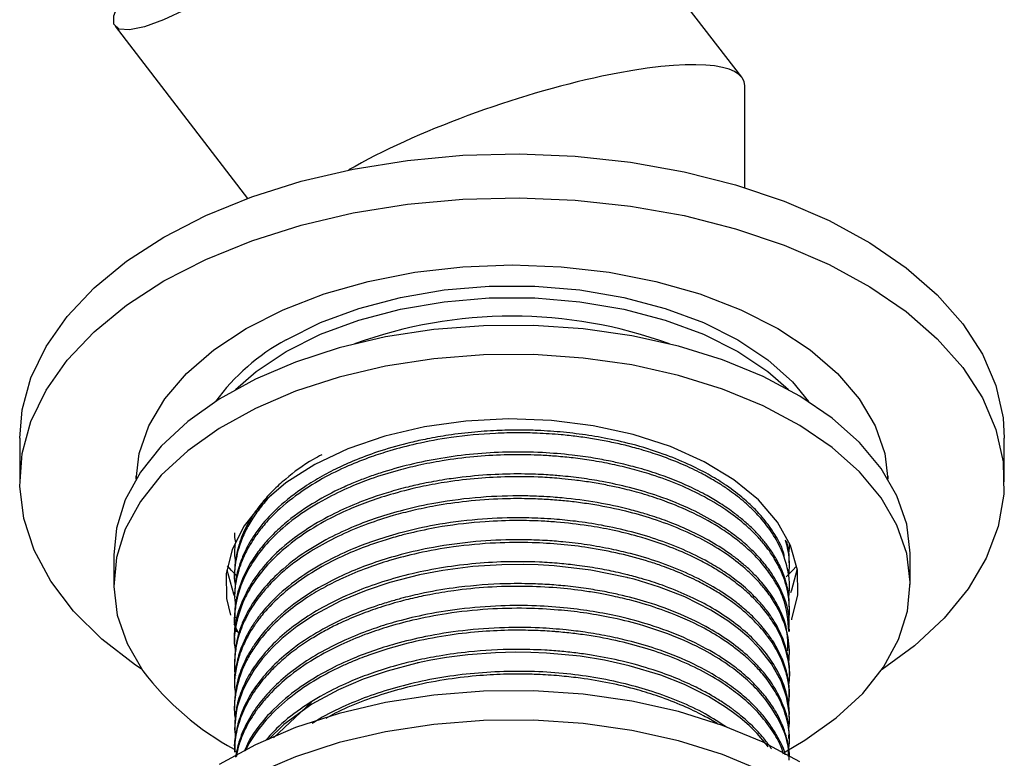
# Model space of a CAD drawing. Units: millimetres. Extents: x 5 to 995, y 5 to 995.
# Drawn here: x 760 to 787, y 135 to 156 of the extents above; entities that cross this region are included whole.
import ezdxf

# ---------------------------------------------------------------- set-up
doc = ezdxf.new("R2010")
doc.units = ezdxf.units.MM

msp = doc.modelspace()

# ---------------------------------------------------------------- linework, layer by layer
at = {"color": 7, "linetype": 'Continuous', "lineweight": 25}
for p, q in [((779.939, 154.25), (772.733, 163.609)), ((762.433, 155.678), (766.134, 150.871)), ((780.02, 151.17), (780.02, 154.013)), ((759.77, 144.176), (759.77, 142.951)), ((787.27, 142.951), (787.27, 144.176)), ((763.027, 143.044), (763.024, 143.114)), ((784.016, 143.114), (784.012, 143.044)), ((781.27, 141.226), (781.27, 141.238)), ((762.395, 140.909), (762.395, 140.093)), ((765.77, 140.996), (765.77, 140.92)), ((784.645, 140.093), (784.645, 140.909)), ((781.27, 140.614), (781.27, 140.69)), ((765.77, 140.384), (765.77, 140.307)), ((781.27, 140.001), (781.27, 140.078)), ((765.77, 139.771), (765.77, 139.695)), ((781.27, 139.389), (781.27, 139.465)), ((765.77, 139.159), (765.77, 139.083)), ((765.747, 138.999), (765.871, 138.74)), ((781.27, 138.776), (781.27, 138.853)), ((765.77, 138.547), (765.77, 138.47)), ((781.27, 138.164), (781.27, 138.241)), ((765.77, 137.934), (765.77, 137.858)), ((781.27, 137.552), (781.27, 137.628)), ((765.77, 137.322), (765.77, 137.245)), ((781.27, 136.939), (781.27, 137.016)), ((765.77, 136.709), (765.77, 136.633)), ((767.923, 136.801), (766.857, 135.807)), ((781.27, 136.327), (781.27, 136.403)), ((765.77, 136.097), (765.77, 136.021)), ((781.27, 135.714), (781.27, 135.791)), ((765.77, 135.485), (765.77, 135.408))]:
    msp.add_line(p, q, dxfattribs=at)
at = {"color": 7, "linetype": 'Continuous', "lineweight": 25, "flags": 128}
for points in [[(765.147, 156.549), (764.424, 156.154), (763.787, 155.855), (763.253, 155.659), (762.838, 155.572), (762.552, 155.595), (762.403, 155.73), (762.396, 155.971), (762.53, 156.312), (762.705, 156.605)], [(763.797, 149.788), (764.969, 150.392), (766.252, 150.914), (767.63, 151.348), (769.084, 151.689), (770.597, 151.932), (772.148, 152.074), (773.716, 152.112), (775.282, 152.048), (776.825, 151.881), (778.325, 151.613), (779.762, 151.248), (781.118, 150.791), (782.375, 150.248), (783.516, 149.626), (784.527, 148.932), (785.395, 148.177), (786.107, 147.37), (786.656, 146.52), (787.033, 145.641), (787.235, 144.742), (787.27, 144.176)], [(763.797, 148.564), (764.969, 149.167), (766.252, 149.689), (767.63, 150.123), (769.084, 150.464), (770.597, 150.707), (772.148, 150.849), (773.716, 150.888), (775.282, 150.823), (776.825, 150.656), (778.325, 150.388), (779.762, 150.023), (781.118, 149.566), (782.375, 149.023), (783.516, 148.401), (784.527, 147.708), (785.395, 146.952), (786.107, 146.145), (786.656, 145.296), (787.033, 144.416), (787.235, 143.517), (787.257, 142.611), (787.1, 141.709), (786.767, 140.823), (786.26, 139.966), (785.588, 139.147), (784.758, 138.377), (783.854, 137.715)], [(759.77, 144.176), (759.838, 144.968), (760.084, 145.863), (760.505, 146.736), (761.095, 147.576), (761.848, 148.371), (762.752, 149.112), (763.797, 149.788)], [(766.095, 147.237), (767.128, 147.76), (768.27, 148.2), (769.502, 148.551), (770.802, 148.806), (772.149, 148.96), (773.52, 149.012), (774.89, 148.96), (776.237, 148.806), (777.538, 148.551), (778.77, 148.2), (779.912, 147.76), (780.944, 147.237), (781.85, 146.641), (782.613, 145.982), (783.22, 145.27), (783.662, 144.52), (783.93, 143.742), (784.019, 143.033)], [(763.186, 137.715), (763.001, 137.839), (762.06, 138.564), (761.268, 139.347), (760.637, 140.177), (760.173, 141.043), (759.883, 141.933), (759.771, 142.837), (759.838, 143.743), (760.084, 144.638), (760.505, 145.511), (761.095, 146.351), (761.848, 147.146), (762.752, 147.887), (763.797, 148.564)], [(767.209, 146.921), (768.171, 147.402), (769.242, 147.799), (770.401, 148.105), (771.623, 148.312), (772.883, 148.417), (774.156, 148.417), (775.417, 148.312), (776.639, 148.105), (777.797, 147.799), (778.868, 147.402), (779.831, 146.921), (780.665, 146.365), (781.353, 145.747), (781.802, 145.197)], [(767.209, 146.594), (768.171, 147.075), (769.242, 147.473), (770.401, 147.778), (771.623, 147.985), (772.883, 148.09), (774.156, 148.09), (775.417, 147.985), (776.639, 147.778), (777.797, 147.473), (778.868, 147.075), (779.831, 146.594), (780.665, 146.038), (781.245, 145.531)], [(784.645, 140.909), (784.644, 140.966), (784.544, 141.771), (784.27, 142.561), (783.827, 143.326), (783.221, 144.053), (782.462, 144.73), (781.562, 145.347), (780.535, 145.894), (779.398, 146.362), (778.168, 146.744), (776.864, 147.035), (775.508, 147.228), (774.12, 147.322), (772.723, 147.315), (771.339, 147.207), (769.989, 147), (768.694, 146.696), (767.476, 146.301), (766.353, 145.822), (765.343, 145.264), (764.462, 144.638), (763.724, 143.954), (763.14, 143.221), (762.72, 142.452), (762.471, 141.658), (762.395, 140.909)], [(763.021, 143.033), (763.11, 143.742), (763.377, 144.52), (763.819, 145.27), (764.426, 145.982), (765.19, 146.641), (766.095, 147.237)], [(765.794, 145.531), (766.375, 146.038), (767.209, 146.594)], [(781.147, 135.418), (781.696, 135.738), (782.577, 136.364), (783.316, 137.049), (783.899, 137.781), (784.319, 138.551), (784.569, 139.344), (784.644, 140.15), (784.544, 140.954), (784.27, 141.745), (783.827, 142.51), (783.221, 143.236), (782.462, 143.914), (781.562, 144.53), (780.535, 145.077), (779.398, 145.546), (778.168, 145.928), (776.864, 146.218), (775.508, 146.412), (774.12, 146.506), (772.723, 146.499), (771.339, 146.391), (769.989, 146.183), (768.694, 145.88), (767.476, 145.485), (766.353, 145.005), (765.343, 144.448), (764.462, 143.822), (763.724, 143.137), (763.14, 142.404), (762.72, 141.635), (762.471, 140.842), (762.395, 140.036), (762.495, 139.232), (762.769, 138.441), (763.212, 137.676)], [(781.333, 139.1), (781.34, 139.118), (781.504, 139.802), (781.49, 140.492), (781.298, 141.174), (780.932, 141.831), (780.4, 142.449), (779.715, 143.015), (778.891, 143.515), (777.948, 143.939), (776.905, 144.277), (775.787, 144.522), (774.619, 144.667), (773.425, 144.711), (772.234, 144.651), (771.072, 144.49), (769.964, 144.23), (768.935, 143.878), (768.009, 143.441), (767.207, 142.929), (766.545, 142.355), (766.039, 141.729), (765.7, 141.067), (765.536, 140.384), (765.55, 139.693), (765.661, 139.228)], [(765.857, 140.309), (765.686, 140.482), (765.57, 140.609)], [(781.254, 136.058), (781.268, 136.227), (781.262, 136.52), (781.189, 136.956), (781.039, 137.385), (780.77, 137.871), (780.425, 138.312), (780.13, 138.608), (779.845, 138.852), (779.551, 139.07), (779.074, 139.371), (778.343, 139.741), (777.643, 140.016), (776.934, 140.234), (776.759, 140.279), (776.735, 140.285), (776.732, 140.286), (776.731, 140.286), (776.731, 140.287), (776.731, 140.287), (776.731, 140.287), (776.73, 140.287), (776.73, 140.287), (776.73, 140.287), (776.73, 140.287), (776.73, 140.287), (775.722, 140.491), (774.698, 140.611), (774.249, 140.637), (773.848, 140.648), (773.24, 140.641), (772.43, 140.589), (771.586, 140.481), (770.936, 140.358), (770.111, 140.147), (769.442, 139.924), (768.743, 139.632), (767.999, 139.237), (767.513, 138.914), (767.095, 138.58), (766.813, 138.313), (766.64, 138.127), (766.545, 138.015), (766.312, 137.701), (766.112, 137.364), (765.991, 137.106), (765.896, 136.844), (765.848, 136.67), (765.813, 136.503), (765.774, 136.164), (765.789, 135.713)], [(781.466, 140.605), (781.353, 140.482), (781.176, 140.303)], [(765.551, 140.501), (765.742, 139.829), (765.778, 139.746)], [(781.311, 139.862), (781.34, 139.935), (781.488, 140.501)], [(780.674, 135.556), (780.617, 135.633), (780.365, 135.927), (780.141, 136.148), (779.895, 136.362), (779.706, 136.509), (779.482, 136.668), (779.005, 136.961), (778.336, 137.295), (777.675, 137.555), (776.796, 137.82), (776.105, 137.974), (775.422, 138.085), (774.487, 138.175), (774.043, 138.194), (773.616, 138.199), (773.059, 138.184), (772.287, 138.125), (771.687, 138.047), (771.254, 137.973), (770.983, 137.918), (770.906, 137.902), (770.882, 137.897), (770.868, 137.893), (770.866, 137.893), (770.865, 137.893), (770.865, 137.893), (770.865, 137.893), (770.865, 137.893), (770.865, 137.893), (770.865, 137.893), (770.865, 137.893), (770.865, 137.893), (770.032, 137.673), (769.361, 137.444), (768.671, 137.149), (767.93, 136.745), (767.15, 136.178), (766.723, 135.758)], [(781.562, 135.14), (780.535, 135.687), (779.398, 136.155), (778.168, 136.538), (776.864, 136.828), (775.508, 137.022), (774.12, 137.116), (772.723, 137.108), (771.339, 137), (769.989, 136.793), (768.694, 136.489), (767.476, 136.095), (766.353, 135.615), (765.343, 135.058)], [(780.535, 134.871), (779.398, 135.339), (778.168, 135.721), (776.864, 136.011), (775.508, 136.205), (774.12, 136.299), (772.723, 136.292), (771.339, 136.184), (769.989, 135.976), (768.694, 135.673), (767.476, 135.278), (766.353, 134.798)]]:
    msp.add_lwpolyline(points, dxfattribs=at)
at = {"color": 7, "linetype": 'Continuous', "lineweight": 25}
for centre, radius, start, end in [((773.52, 134.696), 12.886, 70.0442, 109.9558), ((770.087, 141.64), 6.014, 118.5873, 143.7322), ((769.485, 142.411), 7.859, 217.0448, 241.7348)]:
    msp.add_arc(centre, radius, start, end, dxfattribs=at)
msp.add_ellipse((773.52, 151.933), major_axis=(6.48, 2.205), ratio=0.231971, start_param=6.204396, end_param=8.553208, dxfattribs=at)
for points, knots in [([(781.125, 140.879), (781.118, 140.914), (781.07, 141.145), (780.854, 141.511), (780.553, 141.929), (780.249, 142.254), (779.904, 142.566), (779.487, 142.875), (778.983, 143.183), (778.419, 143.468), (777.71, 143.756), (776.923, 144), (776.242, 144.153), (775.75, 144.239), (775.4, 144.29), (775.046, 144.332), (774.689, 144.364), (774.376, 144.383), (774.054, 144.396), (773.671, 144.402), (773.127, 144.393), (772.463, 144.35), (771.783, 144.268), (771.188, 144.165), (770.551, 144.025), (769.885, 143.839), (769.231, 143.601), (768.689, 143.364), (768.197, 143.111), (767.601, 142.746), (767.01, 142.283), (766.559, 141.802), (766.288, 141.425), (766.127, 141.152), (765.996, 140.88), (765.872, 140.545), (765.784, 140.166), (765.776, 139.891), (765.772, 139.771)], [0, 0, 0, 0, 0.008304, 0.053754, 0.088715, 0.113179, 0.138978, 0.174368, 0.203298, 0.23649, 0.273943, 0.318099, 0.354316, 0.370138, 0.385959, 0.401781, 0.417603, 0.433424, 0.443176, 0.459916, 0.483642, 0.514353, 0.547059, 0.574019, 0.595232, 0.635464, 0.669841, 0.695162, 0.723463, 0.754744, 0.806963, 0.851142, 0.876132, 0.897541, 0.91537, 0.938849, 0.973499, 1, 1, 1, 1]), ([(781.251, 139.755), (781.259, 139.837), (781.282, 140.063), (781.241, 140.45), (781.109, 140.94), (780.864, 141.43), (780.582, 141.813), (780.347, 142.073), (780.168, 142.251), (779.974, 142.423), (779.766, 142.59), (779.573, 142.731), (779.366, 142.87), (779.109, 143.03), (778.721, 143.243), (778.209, 143.481), (777.64, 143.698), (777.102, 143.866), (776.633, 143.988), (776.202, 144.082), (775.772, 144.16), (775.335, 144.223), (774.82, 144.279), (774.275, 144.315), (773.661, 144.327), (772.855, 144.309), (771.888, 144.217), (770.906, 144.037), (770.166, 143.844), (769.533, 143.639), (768.894, 143.387), (768.171, 143.03), (767.443, 142.563), (766.894, 142.089), (766.534, 141.686), (766.323, 141.399), (766.145, 141.112), (765.993, 140.803), (765.88, 140.486), (765.803, 140.152), (765.758, 139.833), (765.781, 139.601), (765.792, 139.5)], [0, 0, 0, 0, 0.017459, 0.047748, 0.081926, 0.122219, 0.155268, 0.169706, 0.184144, 0.198582, 0.21302, 0.227458, 0.236356, 0.251632, 0.273283, 0.301307, 0.331153, 0.355755, 0.375112, 0.393152, 0.411191, 0.429231, 0.44727, 0.474013, 0.494865, 0.5207, 0.570308, 0.610975, 0.642692, 0.666312, 0.696818, 0.733996, 0.7782, 0.82424, 0.84943, 0.870203, 0.887331, 0.911321, 0.93531, 0.95301, 0.979471, 1, 1, 1, 1]), ([(781.252, 139.103), (781.253, 139.106), (781.272, 139.209), (781.273, 139.441), (781.24, 139.886), (781.096, 140.358), (780.893, 140.745), (780.733, 140.992), (780.579, 141.2), (780.355, 141.457), (780.025, 141.776), (779.548, 142.151), (778.717, 142.661), (777.786, 143.051), (776.88, 143.315), (776.319, 143.448), (775.767, 143.55), (775.246, 143.622), (774.777, 143.669), (774.349, 143.697), (773.862, 143.713), (773.232, 143.71), (772.434, 143.661), (771.627, 143.558), (770.925, 143.423), (770.256, 143.258), (769.62, 143.059), (768.938, 142.792), (768.244, 142.457), (767.52, 142.007), (766.916, 141.502), (766.534, 141.076), (766.306, 140.76), (766.156, 140.516), (766.027, 140.26), (765.925, 140.006), (765.838, 139.717), (765.78, 139.358), (765.738, 139.026), (765.799, 138.82), (765.815, 138.77)], [0, 0, 0, 0, 0.000709, 0.021758, 0.04847, 0.093824, 0.121619, 0.133098, 0.148853, 0.168884, 0.19319, 0.226297, 0.265508, 0.338657, 0.362585, 0.38665, 0.41085, 0.431483, 0.450309, 0.467329, 0.482541, 0.508, 0.541727, 0.577033, 0.605088, 0.628504, 0.66229, 0.689536, 0.724654, 0.767638, 0.81294, 0.847552, 0.863804, 0.881647, 0.89949, 0.917333, 0.934046, 0.958205, 0.989803, 1, 1, 1, 1]), ([(768.207, 143.71), (768.127, 143.668), (767.746, 143.467), (767.29, 143.123), (766.838, 142.713), (766.54, 142.383), (766.316, 142.08), (766.145, 141.798), (766.017, 141.539), (765.914, 141.276), (765.829, 140.977), (765.777, 140.679), (765.774, 140.47), (765.773, 140.384)], [0, 0, 0, 0, 0.050962, 0.241315, 0.34807, 0.444687, 0.541303, 0.613774, 0.686244, 0.758714, 0.831184, 0.930914, 1, 1, 1, 1]), ([(781.265, 139.465), (781.264, 139.556), (781.261, 139.801), (781.178, 140.179), (781.026, 140.575), (780.843, 140.908), (780.651, 141.185), (780.451, 141.426), (780.237, 141.651), (779.999, 141.868), (779.704, 142.105), (779.363, 142.341), (778.939, 142.592), (778.355, 142.888), (777.664, 143.16), (777.034, 143.349), (776.611, 143.456), (776.241, 143.538), (775.76, 143.628), (775.126, 143.716), (774.318, 143.783), (773.086, 143.8), (771.526, 143.654), (770.236, 143.341), (769.457, 143.071), (769.066, 142.918), (768.545, 142.685), (767.869, 142.317), (767.255, 141.874), (766.806, 141.455), (766.512, 141.123), (766.113, 140.572), (765.897, 140.066), (765.81, 139.631), (765.79, 139.491), (765.768, 139.332), (765.779, 139.215), (765.785, 139.159)], [0, 0, 0, 0, 0.019776, 0.053455, 0.083027, 0.108357, 0.129444, 0.148049, 0.166653, 0.185258, 0.203863, 0.230042, 0.251996, 0.279857, 0.327163, 0.356153, 0.368126, 0.384559, 0.405452, 0.430803, 0.465335, 0.506233, 0.582529, 0.657682, 0.675641, 0.693362, 0.715251, 0.755883, 0.805875, 0.833916, 0.858951, 0.883985, 0.958933, 0.966728, 0.975632, 0.988348, 1, 1, 1, 1]), ([(781.255, 138.853), (781.258, 138.929), (781.277, 139.353), (781.082, 139.89), (780.753, 140.436), (780.484, 140.785), (780.15, 141.129), (779.794, 141.424), (779.486, 141.644), (779.1, 141.891), (778.502, 142.212), (777.688, 142.542), (776.836, 142.796), (776.11, 142.956), (775.46, 143.06), (774.938, 143.119), (774.411, 143.159), (773.803, 143.181), (773.016, 143.168), (772.268, 143.105), (771.698, 143.027), (771.34, 142.966), (770.996, 142.899), (770.572, 142.803), (770.077, 142.667), (769.594, 142.51), (769.055, 142.304), (768.418, 142.013), (767.679, 141.581), (767.023, 141.07), (766.537, 140.554), (766.201, 140.077), (765.883, 139.43), (765.729, 138.907), (765.77, 138.547), (765.77, 138.547)], [0, 0, 0, 0, 0.016567, 0.092556, 0.117671, 0.142915, 0.175641, 0.203284, 0.221038, 0.237033, 0.275393, 0.323184, 0.360687, 0.394702, 0.419506, 0.444309, 0.460547, 0.48513, 0.519454, 0.557412, 0.577862, 0.591292, 0.603212, 0.622314, 0.646998, 0.670052, 0.689957, 0.725751, 0.768674, 0.817221, 0.858814, 0.891469, 0.924649, 0.999928, 1, 1, 1, 1]), ([(781.252, 138.775), (781.227, 139.094), (781.194, 139.516), (780.952, 140.028), (780.756, 140.356), (780.504, 140.683), (780.202, 140.999), (779.93, 141.237), (779.627, 141.471), (779.189, 141.768), (778.523, 142.126), (777.763, 142.434), (777.1, 142.643), (776.585, 142.775), (776.13, 142.871), (775.709, 142.945), (775.299, 143.002), (774.852, 143.05), (774.237, 143.094), (773.454, 143.106), (772.562, 143.06), (771.766, 142.966), (770.973, 142.824), (770.252, 142.646), (769.563, 142.425), (768.912, 142.169), (768.214, 141.828), (767.496, 141.376), (766.881, 140.858), (766.427, 140.34), (766.128, 139.87), (765.924, 139.417), (765.798, 138.929), (765.741, 138.533), (765.784, 138.297), (765.792, 138.255)], [0, 0, 0, 0, 0.068172, 0.090439, 0.114056, 0.142656, 0.167043, 0.19143, 0.203656, 0.229504, 0.274698, 0.315591, 0.343456, 0.367388, 0.384503, 0.402795, 0.421087, 0.436046, 0.458163, 0.49647, 0.531011, 0.566539, 0.594499, 0.63115, 0.660754, 0.689161, 0.725602, 0.770072, 0.815684, 0.854937, 0.889594, 0.918806, 0.951241, 0.991246, 1, 1, 1, 1]), ([(766.837, 142.618), (766.798, 142.58), (766.683, 142.469), (766.493, 142.243), (766.267, 141.934), (766.059, 141.566), (765.915, 141.212), (765.821, 140.868), (765.777, 140.539), (765.751, 140.273), (765.784, 140.12), (765.791, 140.088)], [0, 0, 0, 0, 0.049964, 0.14781, 0.285853, 0.430643, 0.587525, 0.699806, 0.825038, 0.963219, 1, 1, 1, 1]), ([(781.252, 137.916), (781.261, 138.031), (781.279, 138.261), (781.209, 138.84), (781.005, 139.36), (780.708, 139.802), (780.552, 140.008), (780.333, 140.256), (779.987, 140.585), (779.501, 140.959), (778.657, 141.465), (777.667, 141.873), (776.58, 142.171), (775.87, 142.31), (775.271, 142.394), (774.818, 142.441), (774.435, 142.467), (774.187, 142.477), (774.092, 142.48), (774.072, 142.481), (774, 142.483), (773.725, 142.488), (773.121, 142.482), (772.285, 142.423), (771.45, 142.303), (770.768, 142.163), (770.136, 141.998), (769.455, 141.777), (768.474, 141.371), (767.665, 140.891), (767.061, 140.396), (766.757, 140.1), (766.43, 139.724), (766.131, 139.276), (765.953, 138.867), (765.879, 138.627), (765.859, 138.55), (765.849, 138.511), (765.845, 138.494), (765.842, 138.479), (765.836, 138.455), (765.804, 138.306), (765.77, 138.026), (765.756, 137.733), (765.79, 137.568), (765.795, 137.543)], [0, 0, 0, 0, 0.024035, 0.04848, 0.121661, 0.134784, 0.147805, 0.168734, 0.192985, 0.228353, 0.266113, 0.339337, 0.37284, 0.409973, 0.428733, 0.446172, 0.464766, 0.474497, 0.475734, 0.476052, 0.476855, 0.484387, 0.508647, 0.548448, 0.583747, 0.609911, 0.633536, 0.665278, 0.701339, 0.774758, 0.799208, 0.823297, 0.844018, 0.883996, 0.919718, 0.928653, 0.933121, 0.935354, 0.936471, 0.936603, 0.938382, 0.941453, 0.966635, 0.994893, 1, 1, 1, 1]), ([(781.227, 138.239), (781.223, 138.497), (781.217, 138.927), (780.956, 139.499), (780.718, 139.874), (780.484, 140.163), (780.284, 140.38), (780.042, 140.606), (779.844, 140.768), (779.721, 140.862), (779.685, 140.888), (779.671, 140.898), (779.659, 140.907), (779.636, 140.924), (779.566, 140.974), (779.317, 141.145), (778.92, 141.381), (778.358, 141.655), (777.816, 141.875), (777.282, 142.052), (776.66, 142.225), (775.894, 142.389), (775.168, 142.486), (774.638, 142.53), (774.277, 142.552), (773.606, 142.571), (772.616, 142.538), (771.49, 142.395), (770.525, 142.185), (769.77, 141.962), (769.077, 141.704), (768.368, 141.375), (767.624, 140.932), (766.983, 140.42), (766.527, 139.926), (766.244, 139.523), (766.054, 139.176), (765.925, 138.863), (765.832, 138.537), (765.775, 138.235), (765.778, 138.025), (765.779, 137.934)], [0, 0, 0, 0, 0.056089, 0.093329, 0.12856, 0.143077, 0.162852, 0.181919, 0.20085, 0.205964, 0.207433, 0.208176, 0.208734, 0.20977, 0.212817, 0.222809, 0.258376, 0.283962, 0.314742, 0.340991, 0.360714, 0.400624, 0.442179, 0.452766, 0.466847, 0.487073, 0.53568, 0.588364, 0.628023, 0.66144, 0.691781, 0.728447, 0.771885, 0.821125, 0.860498, 0.888904, 0.911943, 0.93668, 0.956049, 0.981057, 1, 1, 1, 1]), ([(781.268, 137.628), (781.269, 137.64), (781.273, 137.744), (781.241, 138.086), (781.112, 138.575), (780.88, 139.01), (780.733, 139.229), (780.679, 139.302), (780.649, 139.343), (780.609, 139.395), (780.497, 139.535), (780.266, 139.791), (779.918, 140.105), (779.503, 140.412), (778.813, 140.844), (777.925, 141.244), (776.859, 141.566), (776.071, 141.741), (775.344, 141.852), (774.775, 141.909), (774.229, 141.943), (773.513, 141.959), (772.513, 141.915), (771.437, 141.773), (770.496, 141.565), (769.745, 141.341), (769.053, 141.082), (768.342, 140.749), (767.599, 140.302), (766.963, 139.789), (766.546, 139.332), (766.297, 138.987), (766.123, 138.698), (765.957, 138.35), (765.816, 137.884), (765.755, 137.528), (765.77, 137.323), (765.77, 137.322)], [0, 0, 0, 0, 0.002548, 0.02266, 0.074774, 0.110227, 0.121699, 0.12587, 0.127707, 0.131401, 0.138217, 0.161211, 0.194264, 0.219119, 0.245667, 0.321841, 0.358188, 0.395441, 0.426431, 0.451352, 0.466774, 0.494396, 0.539579, 0.589854, 0.629296, 0.662496, 0.692954, 0.729864, 0.773546, 0.822711, 0.861699, 0.881602, 0.900905, 0.925645, 0.957102, 0.999871, 1, 1, 1, 1]), ([(781.245, 137.284), (781.253, 137.325), (781.297, 137.567), (781.243, 138.03), (781.061, 138.62), (780.765, 139.127), (780.458, 139.511), (780.146, 139.827), (779.813, 140.11), (779.435, 140.381), (779.029, 140.628), (778.536, 140.885), (777.885, 141.166), (777.123, 141.418), (776.349, 141.607), (775.59, 141.744), (774.919, 141.823), (774.261, 141.865), (773.595, 141.881), (772.667, 141.849), (771.686, 141.736), (770.914, 141.583), (770.384, 141.451), (769.961, 141.33), (769.429, 141.151), (768.799, 140.895), (768.069, 140.522), (767.353, 140.045), (766.823, 139.568), (766.483, 139.172), (766.28, 138.885), (766.108, 138.594), (765.963, 138.28), (765.859, 137.962), (765.791, 137.626), (765.756, 137.328), (765.782, 137.117), (765.791, 137.04)], [0, 0, 0, 0, 0.0085885, 0.0513664, 0.0974533, 0.1349633, 0.1638164, 0.1864671, 0.2113384, 0.2356793, 0.2594897, 0.2827696, 0.3160165, 0.3575756, 0.3882687, 0.4169847, 0.4528924, 0.4701136, 0.4960637, 0.5323762, 0.580602, 0.6143362, 0.6287665, 0.648799, 0.6701643, 0.7013804, 0.739325, 0.7845332, 0.8292206, 0.853756, 0.8740734, 0.8919487, 0.9158988, 0.9398488, 0.9572307, 0.9843837, 1, 1, 1, 1]), ([(765.773, 141.532), (765.772, 141.505), (765.767, 141.413), (765.784, 141.321), (765.797, 141.257)], [0, 0, 0, 0, 0.2991379, 1, 1, 1, 1]), ([(781.246, 136.673), (781.259, 136.829), (781.281, 137.112), (781.207, 137.537), (781.091, 137.898), (780.94, 138.211), (780.744, 138.537), (780.447, 138.92), (780.11, 139.247), (779.842, 139.468), (779.665, 139.603), (779.431, 139.767), (779.115, 139.965), (778.706, 140.188), (778.233, 140.407), (777.768, 140.588), (776.95, 140.862), (775.998, 141.08), (774.882, 141.216), (774.014, 141.268), (773.007, 141.259), (771.932, 141.16), (770.942, 140.984), (770.139, 140.776), (769.437, 140.544), (768.839, 140.297), (768.286, 140.021), (767.767, 139.714), (767.211, 139.312), (766.741, 138.871), (766.441, 138.503), (766.239, 138.207), (766.061, 137.896), (765.879, 137.456), (765.776, 136.943), (765.747, 136.553), (765.789, 136.348), (765.793, 136.327)], [0, 0, 0, 0, 0.032579, 0.059415, 0.089436, 0.109482, 0.127619, 0.161556, 0.197225, 0.20694, 0.217843, 0.232635, 0.251314, 0.273881, 0.300334, 0.324129, 0.34099, 0.413681, 0.444954, 0.476601, 0.517073, 0.563871, 0.604642, 0.638671, 0.666982, 0.699426, 0.724488, 0.752291, 0.785985, 0.828096, 0.856161, 0.867843, 0.892058, 0.922004, 0.958702, 0.995571, 1, 1, 1, 1]), ([(765.784, 141.196), (765.784, 141.192), (765.773, 141.106), (765.76, 140.948), (765.784, 140.794), (765.795, 140.722)], [0, 0, 0, 0, 0.026356, 0.542405, 1, 1, 1, 1]), ([(781.265, 137.016), (781.266, 137.057), (781.271, 137.258), (781.211, 137.607), (781.058, 138.067), (780.872, 138.411), (780.722, 138.632), (780.656, 138.721), (780.601, 138.793), (780.483, 138.939), (780.269, 139.173), (779.977, 139.439), (779.581, 139.748), (779.072, 140.077), (778.375, 140.429), (777.628, 140.722), (776.928, 140.932), (776.261, 141.087), (775.63, 141.201), (775.01, 141.276), (774.509, 141.315), (774.07, 141.335), (773.421, 141.344), (772.475, 141.299), (771.4, 141.154), (770.468, 140.946), (769.71, 140.717), (769.001, 140.448), (768.249, 140.089), (767.489, 139.614), (766.9, 139.112), (766.562, 138.732), (766.365, 138.471), (766.168, 138.175), (765.955, 137.748), (765.839, 137.356), (765.792, 137.066), (765.772, 136.895), (765.772, 136.769), (765.773, 136.709)], [0, 0, 0, 0, 0.008983, 0.043821, 0.076332, 0.111187, 0.122361, 0.128047, 0.132183, 0.13944, 0.163315, 0.189669, 0.2077, 0.246998, 0.285146, 0.323294, 0.3594, 0.383202, 0.412638, 0.44136, 0.461563, 0.474999, 0.495782, 0.541579, 0.591426, 0.630639, 0.663611, 0.695652, 0.733816, 0.782092, 0.831074, 0.860376, 0.871386, 0.890681, 0.926704, 0.964256, 0.973712, 0.9875, 1, 1, 1, 1]), ([(781.251, 140.319), (781.263, 140.475), (781.288, 140.813), (781.207, 141.148), (781.163, 141.329)], [0, 0, 0, 0, 0.459854, 1, 1, 1, 1]), ([(781.265, 140.69), (781.265, 140.772), (781.266, 140.972), (781.218, 141.17), (781.19, 141.287)], [0, 0, 0, 0, 0.409361, 1, 1, 1, 1]), ([(781.247, 140.993), (781.254, 141.013), (781.265, 141.044), (781.266, 141.091), (781.268, 141.139), (781.27, 141.185), (781.269, 141.217), (781.269, 141.226)], [0, 0, 0, 0, 0.265737, 0.402326, 0.599683, 0.878447, 1, 1, 1, 1]), ([(781.264, 136.403), (781.266, 136.445), (781.272, 136.632), (781.214, 136.976), (781.078, 137.402), (780.855, 137.838), (780.559, 138.253), (780.005, 138.837), (779.289, 139.354), (778.419, 139.795), (777.778, 140.053), (777.194, 140.242), (776.754, 140.359), (776.346, 140.454), (775.894, 140.543), (775.369, 140.622), (774.826, 140.68), (774.118, 140.727), (773.258, 140.731), (771.981, 140.641), (770.789, 140.428), (769.706, 140.106), (768.935, 139.809), (768.225, 139.46), (767.364, 138.92), (766.697, 138.316), (766.21, 137.648), (765.952, 137.131), (765.795, 136.6), (765.781, 136.26), (765.775, 136.097)], [0, 0, 0, 0, 0.0090181, 0.041045, 0.0752366, 0.1034393, 0.1401295, 0.1729569, 0.2480174, 0.2823529, 0.3177178, 0.3454676, 0.3655982, 0.3781069, 0.4001037, 0.4248705, 0.4453338, 0.4684803, 0.5128937, 0.5511019, 0.6264172, 0.6641651, 0.6996045, 0.7391862, 0.7773384, 0.8535061, 0.887698, 0.9289925, 0.9659641, 1, 1, 1, 1]), ([(781.252, 135.791), (781.256, 135.878), (781.27, 136.186), (781.128, 136.683), (780.858, 137.23), (780.523, 137.68), (780.133, 138.086), (779.647, 138.483), (779.012, 138.888), (778.23, 139.273), (777.375, 139.583), (776.644, 139.778), (776.071, 139.898), (775.571, 139.982), (775.037, 140.048), (774.499, 140.092), (773.89, 140.117), (773.008, 140.11), (771.989, 140.02), (771.07, 139.859), (770.47, 139.714), (770.041, 139.592), (769.555, 139.436), (768.932, 139.194), (768.222, 138.846), (767.564, 138.433), (766.829, 137.842), (766.273, 137.174), (765.932, 136.476), (765.807, 135.963), (765.753, 135.639), (765.77, 135.487), (765.771, 135.485)], [0, 0, 0, 0, 0.018957, 0.067256, 0.109205, 0.143005, 0.173653, 0.210093, 0.248401, 0.292001, 0.338279, 0.374017, 0.391984, 0.413885, 0.438651, 0.459525, 0.481042, 0.514116, 0.568011, 0.607154, 0.631516, 0.647383, 0.665628, 0.699379, 0.738698, 0.7787, 0.816891, 0.891146, 0.932297, 0.968294, 0.999466, 1, 1, 1, 1]), ([(781.244, 135.457), (781.255, 135.55), (781.291, 135.836), (781.213, 136.334), (781.009, 136.886), (780.747, 137.306), (780.504, 137.615), (780.264, 137.876), (779.976, 138.139), (779.657, 138.388), (779.26, 138.657), (778.628, 139.015), (777.806, 139.364), (776.982, 139.616), (776.404, 139.753), (775.965, 139.84), (775.444, 139.924), (774.737, 140.005), (773.827, 140.047), (772.861, 140.023), (771.978, 139.935), (771.281, 139.82), (770.815, 139.721), (770.349, 139.606), (769.857, 139.462), (769.266, 139.251), (768.776, 139.041), (768.343, 138.824), (767.94, 138.594), (767.524, 138.319), (767.145, 138.02), (766.857, 137.75), (766.662, 137.542), (766.527, 137.381), (766.332, 137.129), (766.092, 136.751), (765.879, 136.225), (765.772, 135.774), (765.781, 135.498), (765.784, 135.408)], [0, 0, 0, 0, 0.01984, 0.061541, 0.106641, 0.140481, 0.156781, 0.1792, 0.203498, 0.223132, 0.245225, 0.278744, 0.331795, 0.369728, 0.392522, 0.407973, 0.426195, 0.458423, 0.495402, 0.536573, 0.574976, 0.603211, 0.62366, 0.634598, 0.664041, 0.689665, 0.717612, 0.737018, 0.757914, 0.785071, 0.812328, 0.834048, 0.85023, 0.860873, 0.870875, 0.906913, 0.943418, 0.981656, 1, 1, 1, 1]), ([(781.258, 135.179), (781.262, 135.223), (781.279, 135.434), (781.205, 135.781), (781.069, 136.193), (780.888, 136.548), (780.674, 136.871), (780.419, 137.179), (780.108, 137.49), (779.694, 137.833), (779.107, 138.222), (778.326, 138.62), (777.436, 138.953), (776.575, 139.186), (775.799, 139.338), (775.026, 139.441), (774.163, 139.503), (773.15, 139.504), (772.082, 139.419), (771.086, 139.254), (770.285, 139.057), (769.589, 138.837), (768.9, 138.568), (768.192, 138.217), (767.54, 137.803), (766.998, 137.363), (766.555, 136.9), (766.201, 136.409), (765.998, 135.997), (765.89, 135.683), (765.835, 135.479), (765.811, 135.338), (765.798, 135.265)], [0, 0, 0, 0, 0.0100256, 0.0472614, 0.078023, 0.1042399, 0.1300892, 0.155571, 0.180611, 0.2103461, 0.2486916, 0.2956408, 0.3438753, 0.3843186, 0.4170046, 0.4482861, 0.4852789, 0.5273123, 0.5763079, 0.6211057, 0.657476, 0.6855035, 0.7206057, 0.7614166, 0.8019001, 0.8411686, 0.8776093, 0.915515, 0.9555901, 0.9694472, 0.9842823, 1, 1, 1, 1]), ([(781.245, 135.286), (781.245, 135.353), (781.245, 135.641), (781.03, 136.263), (780.592, 136.947), (780.013, 137.502), (779.505, 137.891), (778.852, 138.289), (778.028, 138.667), (777.132, 138.967), (776.297, 139.17), (775.534, 139.302), (774.756, 139.389), (773.864, 139.435), (772.814, 139.411), (771.743, 139.296), (770.794, 139.112), (770.036, 138.907), (769.366, 138.679), (768.687, 138.394), (767.942, 137.998), (767.239, 137.505), (766.736, 137.026), (766.425, 136.645), (766.236, 136.365), (766.073, 136.076), (765.936, 135.757), (765.85, 135.481), (765.823, 135.32), (765.815, 135.275)], [0, 0, 0, 0, 0.015489, 0.065809, 0.144204, 0.181132, 0.213404, 0.25515, 0.305547, 0.350976, 0.390313, 0.423554, 0.454456, 0.493046, 0.53946, 0.589875, 0.632866, 0.667758, 0.696962, 0.732384, 0.774869, 0.82572, 0.872504, 0.897723, 0.918152, 0.938491, 0.964487, 0.990215, 1, 1, 1, 1]), ([(781.15, 135.331), (781.15, 135.332), (781.124, 135.494), (780.978, 135.763), (780.769, 136.127), (780.533, 136.436), (780.262, 136.73), (779.996, 136.972), (779.681, 137.222), (779.225, 137.538), (778.494, 137.933), (777.626, 138.277), (776.838, 138.506), (776.177, 138.655), (775.601, 138.753), (774.968, 138.832), (774.216, 138.887), (773.246, 138.895), (772.173, 138.818), (771.153, 138.655), (770.315, 138.453), (769.615, 138.234), (768.948, 137.975), (768.237, 137.631), (767.508, 137.175), (766.885, 136.654), (766.448, 136.149), (766.179, 135.754), (766.082, 135.527), (766.046, 135.443)], [0, 0, 0, 0, 0.000337, 0.04114, 0.070787, 0.09763, 0.126386, 0.155141, 0.169778, 0.204495, 0.258766, 0.31489, 0.356691, 0.386234, 0.41711, 0.443312, 0.479322, 0.525868, 0.581996, 0.633171, 0.676098, 0.710782, 0.746051, 0.789638, 0.841537, 0.897218, 0.943126, 0.978795, 1, 1, 1, 1]), ([(781.104, 135.353), (781.082, 135.422), (781.013, 135.647), (780.78, 136.041), (780.392, 136.54), (779.896, 136.991), (779.325, 137.396), (778.712, 137.744), (777.997, 138.061), (777.231, 138.323), (776.4, 138.538), (775.663, 138.67), (775.124, 138.735), (774.864, 138.76), (774.734, 138.771), (774.669, 138.776), (774.471, 138.79), (774.091, 138.809), (773.444, 138.816), (772.664, 138.782), (771.757, 138.682), (770.86, 138.516), (770.127, 138.321), (769.552, 138.131), (769.142, 137.973), (768.67, 137.766), (768.093, 137.472), (767.392, 137.014), (766.786, 136.48), (766.362, 135.953), (766.142, 135.616), (766.072, 135.444), (766.067, 135.431)], [0, 0, 0, 0, 0.018134, 0.058709, 0.106523, 0.158428, 0.195054, 0.239961, 0.284869, 0.327549, 0.37062, 0.418127, 0.440012, 0.450955, 0.456427, 0.459163, 0.460531, 0.485442, 0.514771, 0.554479, 0.59861, 0.648109, 0.690016, 0.714552, 0.743361, 0.760776, 0.799525, 0.853413, 0.911568, 0.95651, 0.996698, 1, 1, 1, 1]), ([(780.768, 135.499), (780.758, 135.514), (780.692, 135.618), (780.522, 135.834), (780.252, 136.13), (779.964, 136.386), (779.757, 136.548), (779.631, 136.641), (779.513, 136.725), (779.324, 136.85), (779.036, 137.024), (778.633, 137.239), (778.103, 137.478), (777.421, 137.728), (776.638, 137.947), (775.924, 138.09), (775.355, 138.173), (774.987, 138.214), (774.68, 138.24), (774.243, 138.268), (773.447, 138.288), (772.453, 138.233), (771.539, 138.108), (770.865, 137.975), (770.237, 137.817), (769.632, 137.627), (768.984, 137.377), (768.298, 137.052), (767.58, 136.61), (767.01, 136.162), (766.745, 135.856), (766.653, 135.75)], [0, 0, 0, 0, 0.004901, 0.032938, 0.07039, 0.103982, 0.123521, 0.130077, 0.139054, 0.155442, 0.179238, 0.210442, 0.249051, 0.293871, 0.347894, 0.396397, 0.42173, 0.447063, 0.45966, 0.474059, 0.521415, 0.593487, 0.640905, 0.678478, 0.712289, 0.755258, 0.792845, 0.841832, 0.90221, 0.966197, 1, 1, 1, 1]), ([(779.511, 136.107), (779.317, 136.233), (778.921, 136.491), (778.217, 136.822), (777.469, 137.101), (776.663, 137.328), (775.829, 137.499), (774.939, 137.615), (774.012, 137.671), (772.757, 137.657), (771.513, 137.509), (770.369, 137.245), (769.582, 137.001), (768.832, 136.698), (768.283, 136.433), (768.002, 136.246), (767.938, 136.203)], [0, 0, 0, 0, 0.068113, 0.139116, 0.210118, 0.274341, 0.346255, 0.414037, 0.483931, 0.559774, 0.701082, 0.770633, 0.839372, 0.903358, 0.977917, 1, 1, 1, 1]), ([(779.287, 136.181), (779.274, 136.189), (779.144, 136.275), (778.823, 136.452), (778.289, 136.713), (777.669, 136.953), (776.98, 137.168), (776.25, 137.343), (775.537, 137.463), (774.886, 137.537), (774.362, 137.573), (773.847, 137.589), (773.287, 137.585), (772.575, 137.549), (771.706, 137.449), (770.84, 137.285), (770.027, 137.07), (769.286, 136.811), (768.707, 136.569), (768.404, 136.395), (768.318, 136.345)], [0, 0, 0, 0, 0.004853, 0.049209, 0.110634, 0.179038, 0.234484, 0.304665, 0.374462, 0.41749, 0.468204, 0.504411, 0.544286, 0.605665, 0.679171, 0.760441, 0.827448, 0.896615, 0.970584, 1, 1, 1, 1])]:
    msp.add_open_spline(points, degree=3, knots=knots, dxfattribs=at)

doc.saveas('drawing.dxf')
